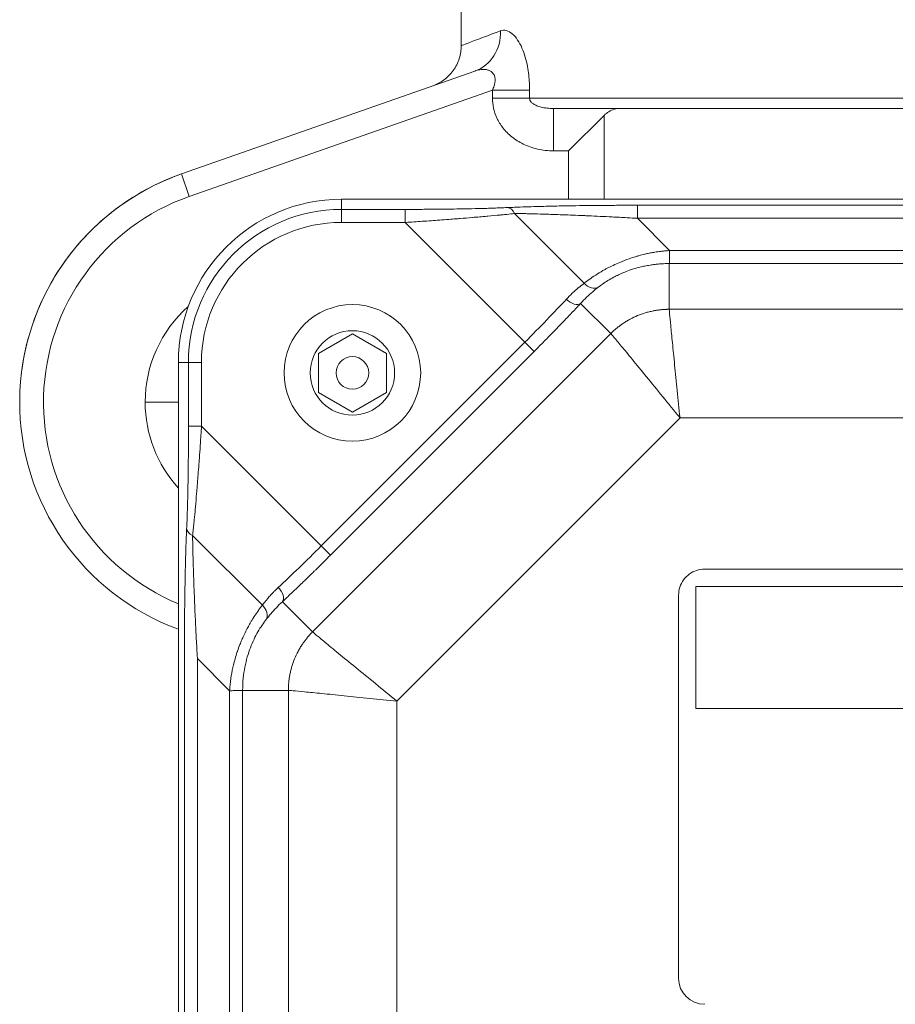
# Model space of a CAD drawing. Units: inches. Extents: x 15 to 210, y 1 to 308.
# Drawn here: x 64 to 66, y 255 to 258 of the extents above; entities that cross this region are included whole.
import ezdxf

# ---------------------------------------------------------------- set-up
doc = ezdxf.new("R2010")
doc.units = ezdxf.units.IN
doc.header["$MEASUREMENT"] = 0

# ---------------------------------------------------------------- blocks, each defined once
blk = doc.blocks.new('1_25_INCH_CR2_FRONT')
at = {"color": 0, "linetype": 'Continuous', "lineweight": 0, "extrusion": (0, 1, -2.22045e-16)}
for p, q in [((-1.25, 7.3142), (-1.25, 7.3978)), ((-1.2184, 7.256), (-1.8932, 7.0194)), ((-1.1782, 7.2122), (-1.8751, 6.9678)), ((-1.1782, 7.1934), (-1.1782, 7.2122)), ((-1.0928, 7.1934), (-1.0928, 7.2122)), ((-1.0928, 7.1934), (-1.1782, 7.1934)), ((-1.0928, 7.1934), (1.0928, 7.1934)), ((-1.0375, 7.17), (1.0375, 7.17)), ((-1.0375, 7.17), (-1.0375, 7.0724)), ((-0.9213, 7.1541), (-1.0031, 7.0724)), ((-0.9213, 7.1541), (-0.9213, 6.9612)), ((-1.0031, 7.0724), (-1.0375, 7.0724)), ((-1.0031, 7.0724), (-1.0031, 6.9612)), ((-1.8932, 7.0194), (-1.8751, 6.9678)), ((1.5248, 6.9612), (-1.5252, 6.9612)), ((-1.5252, 6.938), (-1.5252, 6.9612)), ((1.5248, 6.9474), (-0.8449, 6.9474)), ((-1.3788, 6.938), (-1.5252, 6.938)), ((-1.5252, 6.938), (-1.5252, 6.9081)), ((-1.3788, 6.938), (-1.3788, 6.9081)), ((-1.1276, 6.9285), (-0.9673, 6.7682)), ((-1.5252, 6.9081), (-1.3788, 6.9081)), ((-1.1036, 6.6329), (-1.3788, 6.9081)), ((-0.8449, 6.9175), (1.5248, 6.9175)), ((-0.8449, 6.9175), (-0.7708, 6.8434)), ((1.4568, 6.8434), (-0.7708, 6.8434)), ((-0.7716, 6.8135), (1.4568, 6.8135)), ((-0.7716, 6.7084), (-0.7716, 6.8135)), ((-0.7712, 6.8321), (-0.7712, 6.8321)), ((-0.832, 6.8069), (-0.832, 6.8069)), ((-0.8156, 6.81), (-0.8156, 6.81)), ((-0.9755, 6.722), (-0.9062, 6.6527)), ((1.4568, 6.7084), (-0.7716, 6.7084)), ((-0.9062, 6.6527), (-1.5917, 5.9672)), ((-1.5783, 6.6072), (-1.5002, 6.6523)), ((-1.5002, 6.6523), (-1.4221, 6.6072)), ((-1.5719, 6.1646), (-1.1036, 6.6329)), ((-1.1036, 6.6329), (-1.0824, 6.6117)), ((-1.5783, 6.6072), (-1.5783, 6.5171)), ((-1.5507, 6.1434), (-1.0824, 6.6117)), ((-1.4221, 6.5171), (-1.4221, 6.6072)), ((-1.9002, 6.5862), (-1.9002, 1.4762)), ((-1.9002, 6.5862), (-1.877, 6.5862)), ((-1.877, 6.5862), (-1.877, 6.4398)), ((-1.8471, 6.5862), (-1.877, 6.5862)), ((-1.8471, 6.4398), (-1.8471, 6.5862)), ((-1.5002, 6.472), (-1.5783, 6.5171)), ((-1.4221, 6.5171), (-1.5002, 6.472)), ((-1.9002, 6.495), (-1.9766, 6.495)), ((-0.747, 6.4587), (-1.3977, 5.808)), ((-0.747, 6.4587), (1.3974, 6.4587)), ((-1.8471, 6.4398), (-1.877, 6.4398)), ((-1.8471, 6.4398), (-1.5719, 6.1646)), ((-1.8675, 6.1886), (-1.7072, 6.0283)), ((-1.5719, 6.1646), (-1.5507, 6.1434)), ((-0.6903, 6.1113), (0.6897, 6.1113)), ((-0.7103, 6.0713), (0.7097, 6.0713)), ((-0.7103, 6.0713), (-0.7103, 5.7913)), ((-0.7503, 5.1713), (-0.7503, 6.0513)), ((-1.5917, 5.9672), (-1.661, 6.0365)), ((-1.75, 5.9586), (-1.75, 5.9586)), ((-1.8864, 5.9059), (-1.8864, 1.4762)), ((-1.7824, 5.8318), (-1.8565, 5.9059)), ((-1.8565, 1.4762), (-1.8565, 5.9059)), ((-1.7711, 5.9007), (-1.7711, 5.9008)), ((-1.75, 5.8698), (-1.75, 5.8698)), ((-1.78, 5.8567), (-1.78, 5.8566)), ((-1.7824, 5.8318), (-1.7824, 1.5442)), ((-1.7525, 5.8326), (-1.6474, 5.8326)), ((-1.7525, 1.5442), (-1.7525, 5.8326)), ((-1.6474, 5.8326), (-1.6474, 1.5442)), ((-1.3977, 1.6036), (-1.3977, 5.808)), ((-0.7103, 5.7913), (0.7097, 5.7913))]:
    blk.add_line(p, q, dxfattribs=at)
at = {"color": 0, "linetype": 'Continuous', "lineweight": 0}
for radius in [0.157, 0.097, 0.0375]:
    blk.add_circle((-1.5002, 6.5622), radius, dxfattribs=at)
for centre, radius, start, end in [((-1.7093, 6.495), 0.5557, 109.3239, 249.9138), ((-1.7093, 6.495), 0.501, 109.3239, 247.6093), ((-1.5252, 6.5862), 0.3519, 90, 180), ((-1.5252, 6.5862), 0.3219, 90, 180), ((-1.6836, 6.495), 0.293, 180, 222.3378), ((-0.6903, 5.1713), 0.06, 180, 270)]:
    blk.add_arc(centre, radius, start, end, dxfattribs=at)
at = {"color": 0, "linetype": 'Continuous', "lineweight": 0, "extrusion": (0, -2.22045e-16, -1)}
for centre, radius, start, end in [((1.5252, 6.5862), 0.375, 360, 90), ((1.6836, 6.495), 0.293, 0, 48.5733)]:
    blk.add_arc(centre, radius, start, end, dxfattribs=at)
at = {"color": 0, "linetype": 'Continuous', "lineweight": 0, "extrusion": (2.46519e-32, -2.22045e-16, -1)}
blk.add_ellipse((-1.2507, 7.3482), major_axis=(0.0323, -0.0922), ratio=0.920231, start_param=-1.258652, end_param=0.000004, dxfattribs=at)
at = {"color": 0, "linetype": 'Continuous', "lineweight": 0, "extrusion": (-2.35099e-38, -2.22045e-16, -1)}
blk.add_ellipse((-1.1782, 7.2122), major_axis=(-0.0977, 0), ratio=0.000001, start_param=-2.634649, end_param=-1.570796, dxfattribs=at)
at = {"color": 0, "linetype": 'Continuous', "lineweight": 0}
for centre, major_axis, ratio, start_param, end_param in [((-0.8449, 6.9175), (0, 0.03), 0, -1.570796, -0.052355), ((-1.1439, 6.9122), (-0.0014, 0.03), 0.663787, -1.026912, -0.070035), ((-0.951, 6.7845), (0.0183, -0.0238), 0.765685, -1.470754, -0.081461), ((-0.9967, 6.7432), (0.0219, -0.0205), 0.548419, -1.58964, -0.062612), ((-1.7235, 6.012), (0.0238, -0.0183), 0.765686, 0.081499, 1.470791)]:
    blk.add_ellipse(centre, major_axis=major_axis, ratio=ratio, start_param=start_param, end_param=end_param, dxfattribs=at)
at = {"color": 0, "linetype": 'Continuous', "lineweight": 0, "extrusion": (0, -2.22045e-16, -1)}
for centre, major_axis, ratio, start_param, end_param in [((-1.114, 6.6432), (0.1768, 0.1768), 0.058697, 0.990056, 1.570768), ((-1.8512, 6.2049), (-0.03, 0.0014), 0.663787, -1.026911, -0.07003), ((-1.6822, 6.0577), (0.0205, -0.0219), 0.548419, -1.589655, -0.062624)]:
    blk.add_ellipse(centre, major_axis=major_axis, ratio=ratio, start_param=start_param, end_param=end_param, dxfattribs=at)
at = {"color": 0, "linetype": 'Continuous', "lineweight": 0, "extrusion": (1.2326e-32, -2.22045e-16, -1)}
blk.add_ellipse((-1.5822, 6.175), major_axis=(0.1768, 0.1768), ratio=0.058701, start_param=1.570913, end_param=2.151574, dxfattribs=at)
at = {"color": 0, "linetype": 'Continuous', "lineweight": 0}
for points, knots in [([(-1.1601, 7.3482), (-1.1798, 7.3407), (-1.213, 7.3282), (-1.2432, 7.3167), (-1.25, 7.3142), (-1.25, 7.3142)], [0, 0, 0, 0, 0.1666667, 0.3333333, 0.4999681, 0.4999681, 0.4999681, 0.4999681]), ([(-1.0928, 7.2122), (-1.0928, 7.2173), (-1.0929, 7.2228), (-1.0932, 7.2285), (-1.0935, 7.2343), (-1.094, 7.2403), (-1.0947, 7.2467), (-1.0954, 7.2531), (-1.0964, 7.2598), (-1.0977, 7.2667), (-1.099, 7.2736), (-1.1007, 7.2808), (-1.1028, 7.2879), (-1.1048, 7.295), (-1.1073, 7.302), (-1.1103, 7.3087), (-1.1132, 7.3154), (-1.1165, 7.3217), (-1.1203, 7.3272), (-1.124, 7.3328), (-1.1281, 7.3376), (-1.1325, 7.3414), (-1.1369, 7.3451), (-1.1415, 7.3477), (-1.1461, 7.3489), (-1.1508, 7.3501), (-1.1554, 7.3499), (-1.1601, 7.3482)], [0, 0, 0, 0, 0.1111111, 0.1111111, 0.1111111, 0.2222222, 0.2222222, 0.2222222, 0.3333333, 0.3333333, 0.3333333, 0.4444444, 0.4444444, 0.4444444, 0.5555556, 0.5555556, 0.5555556, 0.6666667, 0.6666667, 0.6666667, 0.7777778, 0.7777778, 0.7777778, 0.8888889, 0.8888889, 0.8888889, 1, 1, 1, 1]), ([(-1.3153, 7.222), (-1.3153, 7.222), (-1.3153, 7.222), (-1.3153, 7.222), (-1.3154, 7.222), (-1.3153, 7.222), (-1.3153, 7.222), (-1.3153, 7.222), (-1.3153, 7.222), (-1.3153, 7.2221), (-1.3152, 7.2221), (-1.3152, 7.2221), (-1.3152, 7.2221), (-1.3152, 7.2221), (-1.3152, 7.2221), (-1.315, 7.2221), (-1.3149, 7.2222), (-1.3084, 7.2245), (-1.3022, 7.2275), (-1.2888, 7.2357), (-1.2819, 7.2415), (-1.2688, 7.2556), (-1.2629, 7.2645), (-1.2544, 7.2835), (-1.2516, 7.2937), (-1.2502, 7.3074), (-1.25, 7.3108), (-1.25, 7.3142)], [0.1692395, 0.1692395, 0.1692395, 0.1692395, 0.1702523, 0.1702523, 0.1715268, 0.1715268, 0.1716065, 0.1716065, 0.1716868, 0.1716868, 0.1717269, 0.1717269, 0.171767, 0.171767, 0.1718477, 0.1718477, 0.1721699, 0.1721699, 0.1926887, 0.1926887, 0.2191893, 0.2191893, 0.2504582, 0.2504582, 0.2815696, 0.2815696, 0.2916988, 0.2916988, 0.2916988, 0.2916988]), ([(-1.1782, 7.2122), (-1.1778, 7.2129), (-1.1775, 7.2136), (-1.1772, 7.2143), (-1.1765, 7.2158), (-1.1759, 7.2174), (-1.1753, 7.2191), (-1.175, 7.22), (-1.1747, 7.2209), (-1.1744, 7.2219), (-1.1739, 7.2234), (-1.1735, 7.225), (-1.1731, 7.2266), (-1.1729, 7.2277), (-1.1727, 7.2289), (-1.1725, 7.2301), (-1.1723, 7.2315), (-1.1722, 7.233), (-1.1722, 7.2345), (-1.1721, 7.2359), (-1.1722, 7.2373), (-1.1723, 7.2386), (-1.1724, 7.2399), (-1.1727, 7.2412), (-1.173, 7.2425), (-1.1734, 7.244), (-1.1739, 7.2455), (-1.1746, 7.2469), (-1.1751, 7.2479), (-1.1757, 7.2489), (-1.1764, 7.2498), (-1.1774, 7.2513), (-1.1786, 7.2526), (-1.1801, 7.2538), (-1.1809, 7.2544), (-1.1817, 7.2551), (-1.1827, 7.2556), (-1.1845, 7.2567), (-1.1867, 7.2577), (-1.1891, 7.2583), (-1.19, 7.2586), (-1.191, 7.2589), (-1.1921, 7.2591), (-1.1949, 7.2596), (-1.198, 7.2597), (-1.2014, 7.2596), (-1.2023, 7.2595), (-1.2033, 7.2594), (-1.2043, 7.2593), (-1.208, 7.2589), (-1.2119, 7.2581), (-1.2161, 7.2568), (-1.2168, 7.2566), (-1.2176, 7.2563), (-1.2184, 7.256)], [0, 0, 0, 0, 0.034414, 0.034414, 0.034414, 0.1111111, 0.1111111, 0.1111111, 0.1529511, 0.1529511, 0.1529511, 0.2222222, 0.2222222, 0.2222222, 0.2714272, 0.2714272, 0.2714272, 0.3333333, 0.3333333, 0.3333333, 0.3899736, 0.3899736, 0.3899736, 0.4444444, 0.4444444, 0.4444444, 0.5085446, 0.5085446, 0.5085446, 0.5555556, 0.5555556, 0.5555556, 0.6269905, 0.6269905, 0.6269905, 0.6666667, 0.6666667, 0.6666667, 0.7454906, 0.7454906, 0.7454906, 0.7777778, 0.7777778, 0.7777778, 0.8641386, 0.8641386, 0.8641386, 0.8888889, 0.8888889, 0.8888889, 0.9827109, 0.9827109, 0.9827109, 1, 1, 1, 1]), ([(-1.0375, 7.0724), (-1.0507, 7.0724), (-1.063, 7.0738), (-1.0747, 7.0766), (-1.0863, 7.0793), (-1.0973, 7.0832), (-1.1072, 7.088), (-1.117, 7.0927), (-1.1258, 7.0984), (-1.1336, 7.1047), (-1.1414, 7.1109), (-1.1483, 7.1179), (-1.154, 7.1252), (-1.1597, 7.1325), (-1.1643, 7.1401), (-1.1679, 7.1478), (-1.1715, 7.1555), (-1.1741, 7.1632), (-1.1757, 7.1708), (-1.1774, 7.1784), (-1.1782, 7.186), (-1.1782, 7.1934)], [0.0000002, 0.0000002, 0.0000002, 0.0000002, 0.1428571, 0.1428571, 0.1428571, 0.2857143, 0.2857143, 0.2857143, 0.4285714, 0.4285714, 0.4285714, 0.5714286, 0.5714286, 0.5714286, 0.7142857, 0.7142857, 0.7142857, 0.8571429, 0.8571429, 0.8571429, 1, 1, 1, 1]), ([(-1.0375, 7.17), (-1.043, 7.17), (-1.0482, 7.1703), (-1.0529, 7.1708), (-1.0576, 7.1713), (-1.062, 7.1721), (-1.0659, 7.173), (-1.0697, 7.174), (-1.0731, 7.175), (-1.0761, 7.1763), (-1.0791, 7.1775), (-1.0817, 7.1788), (-1.0838, 7.1802), (-1.086, 7.1817), (-1.0877, 7.1831), (-1.089, 7.1846), (-1.0904, 7.1861), (-1.0913, 7.1876), (-1.0919, 7.1891), (-1.0925, 7.1905), (-1.0928, 7.192), (-1.0928, 7.1934)], [0, 0, 0, 0, 0.142857, 0.142857, 0.142857, 0.285714, 0.285714, 0.285714, 0.428571, 0.428571, 0.428571, 0.571429, 0.571429, 0.571429, 0.714286, 0.714286, 0.714286, 0.857143, 0.857143, 0.857143, 1, 1, 1, 1]), ([(-0.9213, 7.1541), (-0.9181, 7.1574), (-0.9146, 7.1602), (-0.9025, 7.1677), (-0.8932, 7.17), (-0.8842, 7.17)], [1.0934003, 1.0934003, 1.0934003, 1.0934003, 1.142485, 1.142485, 1.2567366, 1.2567366, 1.2567366, 1.2567366]), ([(-2.2601, 6.5685), (-2.2529, 6.6225), (-2.2375, 6.6758), (-2.1932, 6.7735), (-2.1638, 6.819), (-2.093, 6.9009), (-2.05, 6.9374), (-1.9688, 6.9881), (-1.9315, 7.0059), (-1.8932, 7.0194)], [0, 0, 0, 0, 0.1637912, 0.1637912, 0.327982, 0.327982, 0.5040121, 0.5040121, 0.6376154, 0.6376154, 0.6376154, 0.6376154]), ([(-0.8449, 6.9474), (-0.8533, 6.9474), (-0.8616, 6.9474), (-0.8698, 6.9474), (-0.8824, 6.9474), (-0.8946, 6.9473), (-0.9066, 6.9473), (-0.9175, 6.9472), (-0.9281, 6.9471), (-0.9384, 6.947), (-0.9399, 6.947), (-0.9413, 6.947), (-0.9428, 6.947), (-0.9522, 6.9469), (-0.9615, 6.9468), (-0.9705, 6.9467), (-0.9812, 6.9465), (-0.9915, 6.9464), (-1.0016, 6.9462), (-1.008, 6.9461), (-1.0144, 6.946), (-1.0206, 6.9459), (-1.0221, 6.9459), (-1.0236, 6.9458), (-1.0251, 6.9458), (-1.0391, 6.9455), (-1.0523, 6.9452), (-1.0649, 6.9449), (-1.0733, 6.9447), (-1.0814, 6.9445), (-1.0892, 6.9442), (-1.0933, 6.9441), (-1.0973, 6.944), (-1.1013, 6.9438), (-1.1104, 6.9435), (-1.1191, 6.9432), (-1.1272, 6.9429), (-1.133, 6.9426), (-1.1386, 6.9424), (-1.1439, 6.9422)], [0, 0, 0, 0, 0.063725, 0.063725, 0.063725, 0.161641, 0.161641, 0.161641, 0.25, 0.25, 0.25, 0.262447, 0.262447, 0.262447, 0.34332, 0.34332, 0.34332, 0.438476, 0.438476, 0.438476, 0.5, 0.5, 0.5, 0.514904, 0.514904, 0.514904, 0.655299, 0.655299, 0.655299, 0.75, 0.75, 0.75, 0.800407, 0.800407, 0.800407, 0.917179, 0.917179, 0.917179, 1, 1, 1, 1]), ([(-1.1439, 6.9422), (-1.1491, 6.9419), (-1.1546, 6.9417), (-1.1603, 6.9415), (-1.165, 6.9413), (-1.1698, 6.9411), (-1.1749, 6.9409), (-1.1789, 6.9408), (-1.183, 6.9407), (-1.1873, 6.9405), (-1.1924, 6.9404), (-1.1977, 6.9402), (-1.2032, 6.9401), (-1.213, 6.9398), (-1.2233, 6.9396), (-1.2343, 6.9394), (-1.2365, 6.9393), (-1.2387, 6.9393), (-1.241, 6.9392), (-1.2472, 6.9391), (-1.2537, 6.939), (-1.2602, 6.9389), (-1.2682, 6.9388), (-1.2764, 6.9387), (-1.2848, 6.9386), (-1.2912, 6.9385), (-1.2979, 6.9384), (-1.3046, 6.9383), (-1.3048, 6.9383), (-1.305, 6.9383), (-1.3051, 6.9383), (-1.3167, 6.9382), (-1.3286, 6.9382), (-1.3409, 6.9381), (-1.3529, 6.938), (-1.3652, 6.938), (-1.378, 6.938), (-1.3782, 6.938), (-1.3785, 6.938), (-1.3788, 6.938)], [0, 0, 0, 0, 0.10178, 0.10178, 0.10178, 0.184326, 0.184326, 0.184326, 0.25, 0.25, 0.25, 0.329606, 0.329606, 0.329606, 0.471074, 0.471074, 0.471074, 0.5, 0.5, 0.5, 0.579146, 0.579146, 0.579146, 0.674637, 0.674637, 0.674637, 0.748078, 0.748078, 0.748078, 0.75, 0.75, 0.75, 0.87555, 0.87555, 0.87555, 0.997414, 0.997414, 0.997414, 1, 1, 1, 1]), ([(-1.3788, 6.9081), (-1.3785, 6.9081), (-1.3782, 6.9081), (-1.3779, 6.9081), (-1.3651, 6.9089), (-1.3523, 6.9097), (-1.3394, 6.9106), (-1.3391, 6.9106), (-1.3387, 6.9106), (-1.3383, 6.9106), (-1.3256, 6.9115), (-1.3129, 6.9125), (-1.3003, 6.9134), (-1.3, 6.9134), (-1.2998, 6.9135), (-1.2995, 6.9135), (-1.2924, 6.914), (-1.2853, 6.9145), (-1.2783, 6.915), (-1.2729, 6.9154), (-1.2674, 6.9158), (-1.262, 6.9163), (-1.2587, 6.9165), (-1.2554, 6.9168), (-1.2521, 6.9171), (-1.2428, 6.9178), (-1.2337, 6.9186), (-1.2247, 6.9193), (-1.2246, 6.9194), (-1.2244, 6.9194), (-1.2243, 6.9194), (-1.213, 6.9203), (-1.2018, 6.9213), (-1.1911, 6.9222), (-1.1905, 6.9223), (-1.1898, 6.9224), (-1.1891, 6.9224), (-1.1793, 6.9233), (-1.1698, 6.9242), (-1.1608, 6.9251), (-1.1593, 6.9252), (-1.1578, 6.9254), (-1.1564, 6.9255), (-1.1526, 6.9259), (-1.1488, 6.9263), (-1.1452, 6.9266), (-1.139, 6.9273), (-1.1332, 6.9279), (-1.1276, 6.9285)], [0, 0, 0, 0, 0.0031462, 0.0031462, 0.0031462, 0.1428571, 0.1428571, 0.1428571, 0.146831, 0.146831, 0.146831, 0.2857143, 0.2857143, 0.2857143, 0.2885556, 0.2885556, 0.2885556, 0.3672718, 0.3672718, 0.3672718, 0.4285714, 0.4285714, 0.4285714, 0.4661037, 0.4661037, 0.4661037, 0.5714286, 0.5714286, 0.5714286, 0.5729379, 0.5729379, 0.5729379, 0.7060633, 0.7060633, 0.7060633, 0.7142857, 0.7142857, 0.7142857, 0.8371506, 0.8371506, 0.8371506, 0.8571429, 0.8571429, 0.8571429, 0.9103392, 0.9103392, 0.9103392, 0.9999999, 0.9999999, 0.9999999, 0.9999999]), ([(-1.1276, 6.9285), (-1.1227, 6.9285), (-1.1174, 6.9284), (-1.1119, 6.9283), (-1.1074, 6.9283), (-1.1028, 6.9282), (-1.098, 6.9281), (-1.0945, 6.928), (-1.091, 6.9279), (-1.0874, 6.9278), (-1.0793, 6.9276), (-1.0707, 6.9274), (-1.0616, 6.9271), (-1.0587, 6.927), (-1.0559, 6.9269), (-1.0529, 6.9268), (-1.0421, 6.9265), (-1.0305, 6.9261), (-1.0182, 6.9257), (-1.0173, 6.9256), (-1.0163, 6.9256), (-1.0153, 6.9256), (-1.0082, 6.9253), (-1.0008, 6.925), (-0.9931, 6.9247), (-0.9849, 6.9244), (-0.9765, 6.924), (-0.9678, 6.9237), (-0.9665, 6.9236), (-0.9651, 6.9236), (-0.9638, 6.9235), (-0.9553, 6.9231), (-0.9465, 6.9228), (-0.9375, 6.9223), (-0.9287, 6.9219), (-0.9195, 6.9215), (-0.9101, 6.921), (-0.9079, 6.9209), (-0.9056, 6.9208), (-0.9033, 6.9207), (-0.8921, 6.9201), (-0.8804, 6.9195), (-0.8685, 6.9188), (-0.8607, 6.9184), (-0.8529, 6.9179), (-0.8449, 6.9175)], [0, 0, 0, 0, 0.093041, 0.093041, 0.093041, 0.166667, 0.166667, 0.166667, 0.218606, 0.218606, 0.218606, 0.333333, 0.333333, 0.333333, 0.368792, 0.368792, 0.368792, 0.5, 0.5, 0.5, 0.510174, 0.510174, 0.510174, 0.585944, 0.585944, 0.585944, 0.666667, 0.666667, 0.666667, 0.679035, 0.679035, 0.679035, 0.75683, 0.75683, 0.75683, 0.833333, 0.833333, 0.833333, 0.85165, 0.85165, 0.85165, 0.941871, 0.941871, 0.941871, 1, 1, 1, 1]), ([(-0.7708, 6.8434), (-0.7726, 6.8433), (-0.7744, 6.8432), (-0.7761, 6.8431), (-0.7785, 6.8429), (-0.7808, 6.8427), (-0.783, 6.8425), (-0.7859, 6.8422), (-0.7888, 6.8419), (-0.7917, 6.8415), (-0.7939, 6.8413), (-0.7961, 6.841), (-0.7983, 6.8406), (-0.8005, 6.8403), (-0.8027, 6.84), (-0.8049, 6.8397), (-0.8065, 6.8394), (-0.8082, 6.8391), (-0.8099, 6.8388), (-0.8133, 6.8382), (-0.8167, 6.8375), (-0.8201, 6.8368), (-0.8227, 6.8363), (-0.8253, 6.8357), (-0.8279, 6.8351), (-0.8324, 6.834), (-0.837, 6.8329), (-0.8414, 6.8316), (-0.8437, 6.831), (-0.8459, 6.8304), (-0.8481, 6.8297), (-0.8535, 6.8281), (-0.8589, 6.8263), (-0.8642, 6.8245), (-0.8714, 6.822), (-0.8785, 6.8192), (-0.8854, 6.8163), (-0.8907, 6.8141), (-0.8959, 6.8118), (-0.901, 6.8094), (-0.9055, 6.8072), (-0.91, 6.8049), (-0.9143, 6.8027), (-0.9153, 6.8022), (-0.9163, 6.8016), (-0.9173, 6.8011), (-0.9197, 6.7998), (-0.922, 6.7986), (-0.9242, 6.7973), (-0.9301, 6.7939), (-0.9356, 6.7906), (-0.9408, 6.7872), (-0.9462, 6.7838), (-0.9512, 6.7803), (-0.9558, 6.7769), (-0.9596, 6.7742), (-0.9631, 6.7715), (-0.9665, 6.7689), (-0.9667, 6.7686), (-0.967, 6.7684), (-0.9673, 6.7682)], [0, 0, 0, 0, 0.022219, 0.022219, 0.022219, 0.051289, 0.051289, 0.051289, 0.087804, 0.087804, 0.087804, 0.11613, 0.11613, 0.11613, 0.144121, 0.144121, 0.144121, 0.165885, 0.165885, 0.165885, 0.210037, 0.210037, 0.210037, 0.244114, 0.244114, 0.244114, 0.303604, 0.303604, 0.303604, 0.333333, 0.333333, 0.333333, 0.405653, 0.405653, 0.405653, 0.50412, 0.50412, 0.50412, 0.580651, 0.580651, 0.580651, 0.650345, 0.650345, 0.650345, 0.666667, 0.666667, 0.666667, 0.705889, 0.705889, 0.705889, 0.807105, 0.807105, 0.807105, 0.91063, 0.91063, 0.91063, 0.993364, 0.993364, 0.993364, 1, 1, 1, 1]), ([(-0.7708, 6.8434), (-0.7708, 6.8396), (-0.7711, 6.8358), (-0.7712, 6.8323), (-0.7713, 6.8288), (-0.7713, 6.8255), (-0.7713, 6.8228), (-0.7713, 6.82), (-0.7713, 6.8178), (-0.7714, 6.8162), (-0.7714, 6.8146), (-0.7716, 6.8137), (-0.7716, 6.8135)], [0, 0, 0, 0, 0.25, 0.25, 0.25, 0.5, 0.5, 0.5, 0.75, 0.75, 0.75, 1, 1, 1, 1]), ([(-0.7716, 6.8135), (-0.7729, 6.8135), (-0.7742, 6.8135), (-0.7754, 6.8134), (-0.7774, 6.8134), (-0.7793, 6.8134), (-0.7813, 6.8133), (-0.7837, 6.8132), (-0.7862, 6.8131), (-0.7886, 6.813), (-0.7905, 6.8128), (-0.7923, 6.8127), (-0.7942, 6.8126), (-0.7961, 6.8124), (-0.7979, 6.8122), (-0.7997, 6.8121), (-0.8012, 6.8119), (-0.8026, 6.8118), (-0.804, 6.8116), (-0.8069, 6.8113), (-0.8097, 6.8109), (-0.8126, 6.8105), (-0.8148, 6.8101), (-0.817, 6.8098), (-0.8192, 6.8094), (-0.823, 6.8088), (-0.8267, 6.808), (-0.8305, 6.8072), (-0.8324, 6.8068), (-0.8342, 6.8064), (-0.8361, 6.8059), (-0.8406, 6.8049), (-0.8451, 6.8037), (-0.8495, 6.8024), (-0.8556, 6.8006), (-0.8614, 6.7987), (-0.8671, 6.7966), (-0.8716, 6.7949), (-0.8759, 6.7932), (-0.88, 6.7914), (-0.8838, 6.7898), (-0.8875, 6.7881), (-0.891, 6.7864), (-0.8919, 6.786), (-0.8927, 6.7856), (-0.8935, 6.7852), (-0.8955, 6.7842), (-0.8974, 6.7832), (-0.8992, 6.7822), (-0.9041, 6.7797), (-0.9086, 6.7771), (-0.9128, 6.7745), (-0.9172, 6.7718), (-0.9212, 6.7692), (-0.925, 6.7665), (-0.928, 6.7644), (-0.9309, 6.7623), (-0.9336, 6.7602), (-0.9338, 6.76), (-0.934, 6.7598), (-0.9342, 6.7597)], [0, 0, 0, 0, 0.0189311, 0.0189311, 0.0189311, 0.0483317, 0.0483317, 0.0483317, 0.0852908, 0.0852908, 0.0852908, 0.1139722, 0.1139722, 0.1139722, 0.142314, 0.142314, 0.142314, 0.1643456, 0.1643456, 0.1643456, 0.209012, 0.209012, 0.209012, 0.2434438, 0.2434438, 0.2434438, 0.3034289, 0.3034289, 0.3034289, 0.3333333, 0.3333333, 0.3333333, 0.4058287, 0.4058287, 0.4058287, 0.504186, 0.504186, 0.504186, 0.5805899, 0.5805899, 0.5805899, 0.6503052, 0.6503052, 0.6503052, 0.6666667, 0.6666667, 0.6666667, 0.706045, 0.706045, 0.706045, 0.8077988, 0.8077988, 0.8077988, 0.9114629, 0.9114629, 0.9114629, 0.9934682, 0.9934682, 0.9934682, 0.9999997, 0.9999997, 0.9999997, 0.9999997]), ([(-0.9673, 6.7682), (-0.9718, 6.7649), (-0.9764, 6.7613), (-0.981, 6.7574), (-0.9856, 6.7536), (-0.9902, 6.7495), (-0.9948, 6.7452), (-0.9994, 6.7409), (-1.0039, 6.7363), (-1.0083, 6.7315)], [0.0000003, 0.0000003, 0.0000003, 0.0000003, 0.3333333, 0.3333333, 0.3333333, 0.6666667, 0.6666667, 0.6666667, 0.9999967, 0.9999967, 0.9999967, 0.9999967]), ([(-0.9342, 6.7597), (-0.9387, 6.7562), (-0.9432, 6.7525), (-0.9478, 6.7486), (-0.9524, 6.7446), (-0.9571, 6.7404), (-0.9617, 6.736), (-0.9664, 6.7315), (-0.9709, 6.7269), (-0.9755, 6.722)], [0, 0, 0, 0, 0.333333, 0.333333, 0.333333, 0.666667, 0.666667, 0.666667, 1, 1, 1, 1]), ([(-0.9755, 6.722), (-0.9779, 6.7194), (-0.9803, 6.7168), (-0.9828, 6.7142), (-0.988, 6.7086), (-0.9933, 6.703), (-0.9988, 6.6973), (-1.0019, 6.694), (-1.0052, 6.6906), (-1.0084, 6.6872), (-1.0096, 6.686), (-1.0107, 6.6848), (-1.0119, 6.6835), (-1.0199, 6.6753), (-1.0281, 6.6668), (-1.0364, 6.6582), (-1.0391, 6.6555), (-1.0418, 6.6527), (-1.0445, 6.6499), (-1.0465, 6.6479), (-1.0486, 6.6458), (-1.0506, 6.6437), (-1.0544, 6.6399), (-1.0582, 6.6361), (-1.0619, 6.6322), (-1.0657, 6.6284), (-1.0695, 6.6246), (-1.0734, 6.6207), (-1.0764, 6.6177), (-1.0794, 6.6147), (-1.0824, 6.6117)], [0.000002, 0.000002, 0.000002, 0.000002, 0.077164, 0.077164, 0.077164, 0.2392641, 0.2392641, 0.2392641, 0.3333333, 0.3333333, 0.3333333, 0.3669026, 0.3669026, 0.3669026, 0.5939921, 0.5939921, 0.5939921, 0.6666667, 0.6666667, 0.6666667, 0.721499, 0.721499, 0.721499, 0.8219215, 0.8219215, 0.8219215, 0.9219667, 0.9219667, 0.9219667, 1, 1, 1, 1]), ([(-0.7716, 6.7084), (-0.7724, 6.7084), (-0.7736, 6.7084), (-0.7751, 6.7084), (-0.7766, 6.7083), (-0.7783, 6.7083), (-0.7811, 6.7082), (-0.7858, 6.7079), (-0.7926, 6.7073), (-0.8007, 6.7062), (-0.8091, 6.7047), (-0.8179, 6.7027), (-0.8299, 6.6994), (-0.8445, 6.6942), (-0.8586, 6.6875), (-0.8695, 6.6814), (-0.877, 6.6766), (-0.884, 6.6717), (-0.8905, 6.6667), (-0.8958, 6.6624), (-0.8993, 6.6592), (-0.9013, 6.6573), (-0.9026, 6.6561), (-0.9037, 6.6551), (-0.9048, 6.654), (-0.9056, 6.6532), (-0.9062, 6.6527)], [0, 0, 0, 0, 0.015625, 0.023438, 0.03125, 0.044922, 0.058594, 0.085938, 0.140625, 0.195312, 0.25, 0.3125, 0.375, 0.5, 0.625, 0.6875, 0.75, 0.804688, 0.859375, 0.914062, 0.941406, 0.955078, 0.96875, 0.976562, 0.984375, 1, 1, 1, 1]), ([(-1.877, 6.4398), (-1.877, 6.4331), (-1.877, 6.4266), (-1.877, 6.4202), (-1.8771, 6.4103), (-1.8771, 6.4007), (-1.8772, 6.3913), (-1.8772, 6.3828), (-1.8773, 6.3745), (-1.8773, 6.3664), (-1.8773, 6.3652), (-1.8774, 6.364), (-1.8774, 6.3628), (-1.8774, 6.3554), (-1.8775, 6.3482), (-1.8776, 6.341), (-1.8777, 6.3327), (-1.8778, 6.3246), (-1.878, 6.3167), (-1.878, 6.3117), (-1.8781, 6.3069), (-1.8782, 6.3022), (-1.8782, 6.3008), (-1.8783, 6.2995), (-1.8783, 6.2982), (-1.8785, 6.2872), (-1.8787, 6.2768), (-1.879, 6.2669), (-1.8792, 6.2604), (-1.8793, 6.2542), (-1.8795, 6.2482), (-1.8796, 6.2448), (-1.8797, 6.2415), (-1.8798, 6.2383), (-1.8801, 6.2312), (-1.8803, 6.2244), (-1.8806, 6.2179), (-1.8808, 6.2134), (-1.881, 6.209), (-1.8812, 6.2049)], [0, 0, 0, 0, 0.063769, 0.063769, 0.063769, 0.161834, 0.161834, 0.161834, 0.25, 0.25, 0.25, 0.262994, 0.262994, 0.262994, 0.344336, 0.344336, 0.344336, 0.440087, 0.440087, 0.440087, 0.5, 0.5, 0.5, 0.516853, 0.516853, 0.516853, 0.657279, 0.657279, 0.657279, 0.75, 0.75, 0.75, 0.801859, 0.801859, 0.801859, 0.917909, 0.917909, 0.917909, 1, 1, 1, 1]), ([(-1.8675, 6.1886), (-1.867, 6.1931), (-1.8665, 6.1978), (-1.866, 6.2026), (-1.8655, 6.2075), (-1.865, 6.2125), (-1.8645, 6.2176), (-1.8642, 6.2199), (-1.864, 6.2221), (-1.8638, 6.2244), (-1.863, 6.2326), (-1.8622, 6.2411), (-1.8614, 6.2499), (-1.8613, 6.2516), (-1.8611, 6.2533), (-1.861, 6.255), (-1.8601, 6.2647), (-1.8593, 6.2747), (-1.8584, 6.2849), (-1.8583, 6.2861), (-1.8582, 6.2873), (-1.8581, 6.2885), (-1.8576, 6.295), (-1.857, 6.3015), (-1.8565, 6.3082), (-1.8561, 6.3127), (-1.8557, 6.3173), (-1.8554, 6.3218), (-1.855, 6.326), (-1.8547, 6.3301), (-1.8544, 6.3343), (-1.8538, 6.342), (-1.8533, 6.3497), (-1.8527, 6.3576), (-1.8526, 6.3584), (-1.8526, 6.3593), (-1.8525, 6.3601), (-1.8518, 6.3693), (-1.8511, 6.3786), (-1.8504, 6.3879), (-1.8502, 6.3918), (-1.8499, 6.3957), (-1.8496, 6.3996), (-1.8492, 6.406), (-1.8488, 6.4124), (-1.8484, 6.4189), (-1.8479, 6.4258), (-1.8475, 6.4328), (-1.8471, 6.4398)], [0.0000002, 0.0000002, 0.0000002, 0.0000002, 0.0709571, 0.0709571, 0.0709571, 0.1428571, 0.1428571, 0.1428571, 0.1738301, 0.1738301, 0.1738301, 0.2857143, 0.2857143, 0.2857143, 0.3072374, 0.3072374, 0.3072374, 0.4285714, 0.4285714, 0.4285714, 0.4426997, 0.4426997, 0.4426997, 0.5194786, 0.5194786, 0.5194786, 0.5714286, 0.5714286, 0.5714286, 0.6183696, 0.6183696, 0.6183696, 0.7049651, 0.7049651, 0.7049651, 0.7142857, 0.7142857, 0.7142857, 0.8153028, 0.8153028, 0.8153028, 0.8571429, 0.8571429, 0.8571429, 0.9258463, 0.9258463, 0.9258463, 1, 1, 1, 1]), ([(-1.8812, 6.2049), (-1.8815, 6.1982), (-1.8818, 6.1913), (-1.8821, 6.1839), (-1.8823, 6.178), (-1.8825, 6.1718), (-1.8827, 6.1654), (-1.8829, 6.1604), (-1.8831, 6.1553), (-1.8832, 6.15), (-1.8834, 6.1433), (-1.8836, 6.1364), (-1.8838, 6.1293), (-1.8841, 6.1169), (-1.8845, 6.1037), (-1.8847, 6.0898), (-1.8848, 6.0872), (-1.8848, 6.0845), (-1.8849, 6.0818), (-1.885, 6.0737), (-1.8852, 6.0653), (-1.8853, 6.0568), (-1.8855, 6.0467), (-1.8856, 6.0362), (-1.8857, 6.0255), (-1.8858, 6.0173), (-1.8859, 6.0089), (-1.886, 6.0003), (-1.886, 6.0001), (-1.886, 6), (-1.886, 5.9999), (-1.8862, 5.9851), (-1.8863, 5.9698), (-1.8863, 5.954), (-1.8864, 5.9388), (-1.8864, 5.9231), (-1.8864, 5.9069), (-1.8864, 5.9066), (-1.8864, 5.9062), (-1.8864, 5.9059)], [0, 0, 0, 0, 0.10246, 0.10246, 0.10246, 0.185444, 0.185444, 0.185444, 0.25, 0.25, 0.25, 0.331372, 0.331372, 0.331372, 0.473089, 0.473089, 0.473089, 0.5, 0.5, 0.5, 0.580836, 0.580836, 0.580836, 0.675815, 0.675815, 0.675815, 0.748873, 0.748873, 0.748873, 0.75, 0.75, 0.75, 0.875879, 0.875879, 0.875879, 0.997421, 0.997421, 0.997421, 1, 1, 1, 1]), ([(-1.8565, 5.9059), (-1.8565, 5.9062), (-1.8565, 5.9065), (-1.8565, 5.9069), (-1.8574, 5.9223), (-1.8582, 5.9371), (-1.859, 5.9515), (-1.8594, 5.9581), (-1.8597, 5.9646), (-1.86, 5.971), (-1.8604, 5.9793), (-1.8608, 5.9873), (-1.8612, 5.9952), (-1.8616, 6.0034), (-1.8619, 6.0113), (-1.8623, 6.0191), (-1.8624, 6.0223), (-1.8625, 6.0254), (-1.8627, 6.0285), (-1.863, 6.0354), (-1.8632, 6.0421), (-1.8635, 6.0486), (-1.8639, 6.0592), (-1.8643, 6.0692), (-1.8646, 6.0789), (-1.8647, 6.0792), (-1.8647, 6.0795), (-1.8647, 6.0799), (-1.8652, 6.0932), (-1.8656, 6.1056), (-1.8659, 6.1172), (-1.866, 6.1189), (-1.866, 6.1206), (-1.8661, 6.1223), (-1.8664, 6.1327), (-1.8667, 6.1423), (-1.8669, 6.1513), (-1.867, 6.1539), (-1.867, 6.1564), (-1.8671, 6.1588), (-1.8671, 6.1622), (-1.8672, 6.1656), (-1.8673, 6.1688), (-1.8674, 6.1759), (-1.8674, 6.1825), (-1.8675, 6.1886)], [0, 0, 0, 0, 0.002373, 0.002373, 0.002373, 0.114691, 0.114691, 0.114691, 0.166667, 0.166667, 0.166667, 0.234229, 0.234229, 0.234229, 0.30446, 0.30446, 0.30446, 0.333333, 0.333333, 0.333333, 0.397055, 0.397055, 0.397055, 0.5, 0.5, 0.5, 0.503457, 0.503457, 0.503457, 0.645636, 0.645636, 0.645636, 0.666667, 0.666667, 0.666667, 0.796498, 0.796498, 0.796498, 0.833333, 0.833333, 0.833333, 0.885462, 0.885462, 0.885462, 1, 1, 1, 1]), ([(-1.5507, 6.1434), (-1.5508, 6.1432), (-1.551, 6.1431), (-1.5512, 6.1429), (-1.5561, 6.138), (-1.561, 6.1331), (-1.5658, 6.1283), (-1.5721, 6.1221), (-1.5783, 6.116), (-1.5844, 6.1099), (-1.5859, 6.1085), (-1.5874, 6.107), (-1.5889, 6.1055), (-1.5923, 6.1023), (-1.5956, 6.099), (-1.5989, 6.0958), (-1.6037, 6.0911), (-1.6084, 6.0865), (-1.6132, 6.082), (-1.6169, 6.0784), (-1.6205, 6.0748), (-1.6242, 6.0714), (-1.6248, 6.0707), (-1.6255, 6.0701), (-1.6262, 6.0694), (-1.6308, 6.065), (-1.6354, 6.0606), (-1.6399, 6.0563), (-1.644, 6.0525), (-1.648, 6.0487), (-1.6519, 6.045), (-1.655, 6.0421), (-1.658, 6.0393), (-1.661, 6.0365)], [0, 0, 0, 0, 0.004454, 0.004454, 0.004454, 0.131104, 0.131104, 0.131104, 0.293546, 0.293546, 0.293546, 0.333333, 0.333333, 0.333333, 0.420987, 0.420987, 0.420987, 0.548084, 0.548084, 0.548084, 0.6481, 0.6481, 0.6481, 0.666667, 0.666667, 0.666667, 0.795317, 0.795317, 0.795317, 0.910751, 0.910751, 0.910751, 1, 1, 1, 1]), ([(-0.7503, 6.0513), (-0.7502, 6.0578), (-0.7493, 6.064), (-0.7473, 6.0699), (-0.7454, 6.0758), (-0.7425, 6.0815), (-0.7388, 6.0866), (-0.7351, 6.0916), (-0.7307, 6.0961), (-0.7256, 6.0998), (-0.7205, 6.1035), (-0.7148, 6.1064), (-0.7089, 6.1083), (-0.703, 6.1103), (-0.6968, 6.1112), (-0.6903, 6.1113)], [0, 0, 0, 0, 0.2, 0.2, 0.2, 0.4, 0.4, 0.4, 0.6, 0.6, 0.6, 0.8, 0.8, 0.8, 1, 1, 1, 1]), ([(-1.6705, 6.0693), (-1.6732, 6.0668), (-1.6758, 6.0643), (-1.6784, 6.0618), (-1.6798, 6.0603), (-1.6812, 6.0589), (-1.6826, 6.0574), (-1.6831, 6.0569), (-1.6836, 6.0564), (-1.6842, 6.0558), (-1.6847, 6.0552), (-1.6853, 6.0546), (-1.6859, 6.054), (-1.6883, 6.0514), (-1.6906, 6.0488), (-1.6929, 6.0462), (-1.6941, 6.0448), (-1.6953, 6.0434), (-1.6964, 6.042), (-1.697, 6.0413), (-1.6975, 6.0407), (-1.698, 6.04), (-1.6989, 6.039), (-1.6997, 6.038), (-1.7005, 6.0369), (-1.7012, 6.0361), (-1.7018, 6.0353), (-1.7025, 6.0345), (-1.7036, 6.0331), (-1.7047, 6.0316), (-1.7058, 6.0302), (-1.7063, 6.0296), (-1.7067, 6.0289), (-1.7072, 6.0283)], [0.0000044, 0.0000044, 0.0000044, 0.0000044, 0.1883086, 0.1883086, 0.1883086, 0.2942496, 0.2942496, 0.2942496, 0.3333333, 0.3333333, 0.3333333, 0.3772552, 0.3772552, 0.3772552, 0.5652821, 0.5652821, 0.5652821, 0.6666667, 0.6666667, 0.6666667, 0.7129974, 0.7129974, 0.7129974, 0.7879997, 0.7879997, 0.7879997, 0.8469305, 0.8469305, 0.8469305, 0.9520252, 0.9520252, 0.9520252, 1, 1, 1, 1]), ([(-1.7824, 5.8318), (-1.7823, 5.8342), (-1.7821, 5.8365), (-1.7819, 5.8388), (-1.7816, 5.843), (-1.7812, 5.847), (-1.7807, 5.851), (-1.7801, 5.8558), (-1.7795, 5.8605), (-1.7787, 5.8651), (-1.7787, 5.8654), (-1.7786, 5.8657), (-1.7786, 5.866), (-1.7771, 5.8748), (-1.7754, 5.8832), (-1.7735, 5.8914), (-1.7732, 5.8927), (-1.7728, 5.8939), (-1.7725, 5.8952), (-1.7717, 5.8984), (-1.7709, 5.9016), (-1.77, 5.9048), (-1.7684, 5.9104), (-1.7667, 5.9158), (-1.7649, 5.9211), (-1.7647, 5.9217), (-1.7645, 5.9223), (-1.7643, 5.9229), (-1.7626, 5.9281), (-1.7607, 5.9332), (-1.7588, 5.9381), (-1.7574, 5.9416), (-1.756, 5.9451), (-1.7545, 5.9485), (-1.7531, 5.9518), (-1.7516, 5.9551), (-1.7501, 5.9584), (-1.748, 5.963), (-1.7458, 5.9675), (-1.7435, 5.9718), (-1.7426, 5.9736), (-1.7417, 5.9754), (-1.7407, 5.9771), (-1.7389, 5.9805), (-1.7371, 5.9838), (-1.7352, 5.987), (-1.7341, 5.989), (-1.7329, 5.991), (-1.7317, 5.993), (-1.7305, 5.995), (-1.7293, 5.9969), (-1.7281, 5.9988), (-1.7252, 6.0034), (-1.7223, 6.0077), (-1.7194, 6.0118), (-1.7189, 6.0126), (-1.7184, 6.0134), (-1.7178, 6.0141), (-1.7159, 6.0169), (-1.714, 6.0195), (-1.7121, 6.022), (-1.7104, 6.0242), (-1.7088, 6.0263), (-1.7072, 6.0283)], [0, 0, 0, 0, 0.025306, 0.025306, 0.025306, 0.070608, 0.070608, 0.070608, 0.125, 0.125, 0.125, 0.128631, 0.128631, 0.128631, 0.23356, 0.23356, 0.23356, 0.25, 0.25, 0.25, 0.292192, 0.292192, 0.292192, 0.366334, 0.366334, 0.366334, 0.375, 0.375, 0.375, 0.447929, 0.447929, 0.447929, 0.5, 0.5, 0.5, 0.551571, 0.551571, 0.551571, 0.625, 0.625, 0.625, 0.655158, 0.655158, 0.655158, 0.713208, 0.713208, 0.713208, 0.75, 0.75, 0.75, 0.787174, 0.787174, 0.787174, 0.875, 0.875, 0.875, 0.891393, 0.891393, 0.891393, 0.950018, 0.950018, 0.950018, 1, 1, 1, 1]), ([(-1.661, 6.0365), (-1.6659, 6.0319), (-1.6705, 6.0274), (-1.675, 6.0227), (-1.6794, 6.0181), (-1.6836, 6.0134), (-1.6876, 6.0088), (-1.6915, 6.0042), (-1.6952, 5.9997), (-1.6987, 5.9952)], [0, 0, 0, 0, 0.3333333, 0.3333333, 0.3333333, 0.6666667, 0.6666667, 0.6666667, 1, 1, 1, 1]), ([(-1.6987, 5.9952), (-1.7017, 5.9914), (-1.7048, 5.9871), (-1.7079, 5.9825), (-1.711, 5.9779), (-1.7142, 5.9728), (-1.7173, 5.9674), (-1.7204, 5.962), (-1.7234, 5.9563), (-1.7263, 5.9501), (-1.7292, 5.944), (-1.732, 5.9376), (-1.7346, 5.9308), (-1.7372, 5.924), (-1.7396, 5.9169), (-1.7417, 5.9095), (-1.7438, 5.9021), (-1.7457, 5.8944), (-1.7473, 5.8863), (-1.7489, 5.8782), (-1.7502, 5.8697), (-1.7511, 5.8608), (-1.752, 5.8518), (-1.7525, 5.8424), (-1.7525, 5.8326)], [0.0000026, 0.0000026, 0.0000026, 0.0000026, 0.125, 0.125, 0.125, 0.25, 0.25, 0.25, 0.375, 0.375, 0.375, 0.5, 0.5, 0.5, 0.625, 0.625, 0.625, 0.75, 0.75, 0.75, 0.875, 0.875, 0.875, 1, 1, 1, 1]), ([(-1.5917, 5.9672), (-1.5922, 5.9666), (-1.593, 5.9658), (-1.5941, 5.9647), (-1.5951, 5.9636), (-1.5963, 5.9623), (-1.5982, 5.9603), (-1.6014, 5.9568), (-1.6057, 5.9515), (-1.6107, 5.945), (-1.6156, 5.938), (-1.6204, 5.9305), (-1.6265, 5.9196), (-1.6332, 5.9055), (-1.6384, 5.8909), (-1.6417, 5.8789), (-1.6437, 5.8701), (-1.6452, 5.8617), (-1.6463, 5.8536), (-1.6469, 5.8468), (-1.6472, 5.8421), (-1.6473, 5.8393), (-1.6473, 5.8376), (-1.6474, 5.8361), (-1.6474, 5.8346), (-1.6474, 5.8334), (-1.6474, 5.8326)], [0, 0, 0, 0, 0.015625, 0.023438, 0.03125, 0.044922, 0.058594, 0.085938, 0.140625, 0.195312, 0.25, 0.3125, 0.375, 0.5, 0.625, 0.6875, 0.75, 0.804688, 0.859375, 0.914062, 0.941406, 0.955078, 0.96875, 0.976562, 0.984375, 1, 1, 1, 1]), ([(-1.7525, 5.8326), (-1.7527, 5.8326), (-1.7536, 5.8324), (-1.7552, 5.8324), (-1.7568, 5.8323), (-1.759, 5.8323), (-1.7618, 5.8323), (-1.7645, 5.8323), (-1.7678, 5.8323), (-1.7713, 5.8322), (-1.7748, 5.8321), (-1.7786, 5.8318), (-1.7824, 5.8318)], [0, 0, 0, 0, 0.25, 0.25, 0.25, 0.5, 0.5, 0.5, 0.75, 0.75, 0.75, 1, 1, 1, 1])]:
    blk.add_open_spline(points, degree=3, knots=knots, dxfattribs=at)
for points in [[(-0.7716, 6.7084), (-0.7716, 6.7073), (-0.7711, 6.6998), (-0.7686, 6.6733), (-0.7646, 6.633), (-0.7595, 6.5815), (-0.7534, 6.5221), (-0.7492, 6.4799), (-0.747, 6.4587)], [(-0.747, 6.4587), (-0.7604, 6.4752), (-0.7873, 6.5081), (-0.825, 6.5544), (-0.8578, 6.5944), (-0.8834, 6.6257), (-0.9005, 6.6462), (-0.9054, 6.6519), (-0.9062, 6.6527)], [(-1.5917, 5.9672), (-1.5909, 5.9664), (-1.5852, 5.9615), (-1.5647, 5.9444), (-1.5334, 5.9188), (-1.4934, 5.886), (-1.4471, 5.8483), (-1.4142, 5.8214), (-1.3977, 5.808)], [(-1.3977, 5.808), (-1.4189, 5.8102), (-1.4611, 5.8144), (-1.5205, 5.8205), (-1.572, 5.8256), (-1.6123, 5.8296), (-1.6388, 5.8321), (-1.6463, 5.8326), (-1.6474, 5.8326)]]:
    blk.add_open_spline(points, degree=3, dxfattribs=at)

msp = doc.modelspace()

# ---------------------------------------------------------------- block references
msp.add_blockref('1_25_INCH_CR2_FRONT', (66.5019, 250.2508))

doc.saveas('drawing.dxf')
